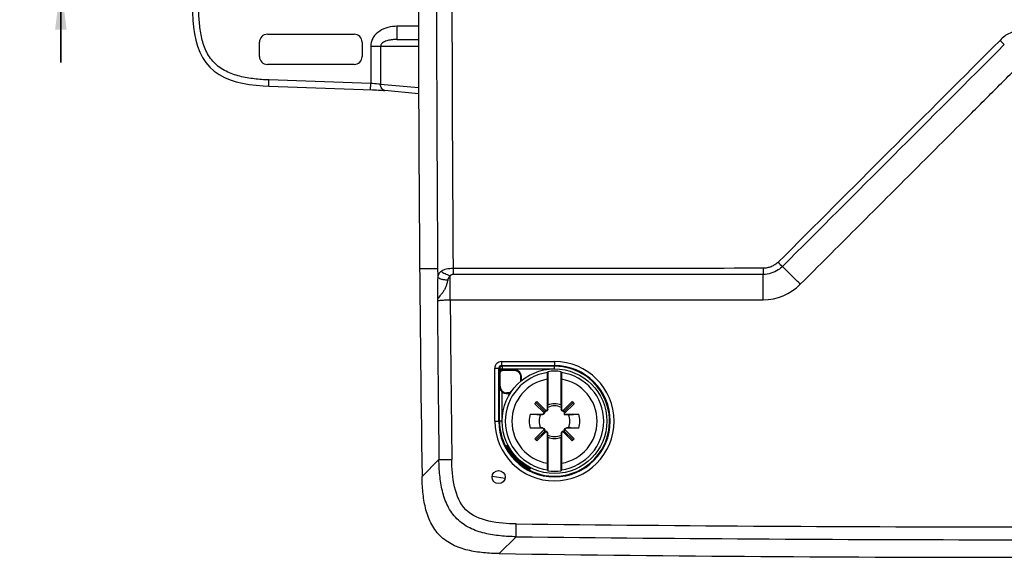
# Model space of a CAD drawing. Units: millimetres. Extents: x -3 to 844, y 0 to 594.
# Drawn here: x 674 to 749, y 268 to 309 of the extents above; entities that cross this region are included whole.
import ezdxf

# ---------------------------------------------------------------- set-up
doc = ezdxf.new("R2010")
doc.units = ezdxf.units.MM
doc.header["$LTSCALE"] = 46.255
doc.linetypes.add('PHANTOM', pattern=[0.8, 0.45, -0.05, 0.1, -0.05, 0.1, -0.05])
doc.layers.get('0').update_dxf_attribs({"linetype": 'CONTINUOUS'})
for name, color, linetype in [('2D-BEMASSUNG', 7, 'CONTINUOUS'), ('AUSFORMSCHRAEGEN', 7, 'CONTINUOUS'), ('BEZUGSACHSEN', 7, 'CONTINUOUS'), ('ERODIERSTRUKTUR_SEITEN', 7, 'CONTINUOUS'), ('RUNDUNGEN', 7, 'CONTINUOUS')]:
    doc.layers.add(name, color=color, linetype=linetype)
doc.styles.get("Standard").update_dxf_attribs({"font": 'txt', "width": 0.7})
doc.dimstyles.new('DIMSTYLE_9', dxfattribs={"dimtxt": 2.5, "dimasz": 3.5, "dimexe": 1.5, "dimexo": 0, "dimtad": 1, "dimdsep": 46, "dimtxsty": 'Standard', "dimblk": '_FILLED', "dimblk1": '_FILLED', "dimblk2": '_FILLED', "dimcen": 0.09, "dimclrt": 5, "dimazin": 2, "dimtp": 0.1, "dimtm": 0.1, "dimtfac": 1, "dimtofl": 0, "dimtmove": 0, "dimatfit": 3, "dimldrblk": '_FILLED', "dimfxl": 1, "dimtolj": 1, "dimarcsym": 0})

# ---------------------------------------------------------------- blocks, each defined once
blk = doc.blocks.new('_FILLED')
at = {"color": 0, "linetype": 'ByBlock'}
blk.add_solid([(0, 0), (-1, 0.125), (-1, -0.125)], dxfattribs=at)
blk = doc.blocks.new('*D34')
at = {"layer": '2D-BEMASSUNG', "color": 2, "linetype": 'Continuous', "transparency": 16777216}
for p, q in [((677.206, 315.906), (677.206, 326.213)), ((677.206, 326.213), (677.206, 313.656)), ((694.091, 315.906), (675.706, 315.906)), ((677.206, 305.406), (677.206, 313.656)), ((693.942, 311.406), (675.706, 311.406)), ((677.206, 311.406), (677.206, 305.406))]:
    blk.add_line(p, q, dxfattribs=at)
at = {"layer": '2D-BEMASSUNG', "color": 2, "linetype": 'Continuous', "transparency": 16777216, "xscale": 3.5, "yscale": 3.5, "zscale": 3.5}
for p, rotation in [((677.206, 315.906), 270), ((677.206, 311.406), 90)]:
    blk.add_blockref('_FILLED', p, dxfattribs=dict(at, rotation=rotation))
at = {"layer": '2D-BEMASSUNG', "color": 5, "linetype": 'Continuous', "transparency": 16777216, "insert": (674.081, 321.035), "char_height": 2.5, "width": 7.76786, "attachment_point": 1, "rotation": 90, "line_spacing_factor": 0.9}
blk.add_mtext('4.5', dxfattribs=at)

msp = doc.modelspace()

# ---------------------------------------------------------------- linework, layer by layer
at = {"color": 7, "linetype": 'Continuous'}
for p, q in [((713.1845, 279.4884), (713.3473, 279.6512)), ((716.0129, 279.6512), (716.1757, 279.4884)), ((713.1845, 276.8227), (713.3473, 276.66)), ((716.0129, 276.66), (716.1757, 276.8227))]:
    msp.add_line(p, q, dxfattribs=at)
at = {"color": 9, "linetype": 'Continuous'}
for p, q in [((705.9067, 275.2533), (704.6215, 273.9653)), ((711.7778, 269.3822), (710.4898, 268.097))]:
    msp.add_line(p, q, dxfattribs=at)
at = {"color": 7, "linetype": 'Continuous'}
for centre, start, end in [((3524.3161, 313.6556), 179.1935522, 180.8064477), ((750.1801, 3087.7916), 269.1935526, 270.8064476)]:
    msp.add_arc(centre, 2819.9739, start, end, dxfattribs=at)
at = {"color": 9, "linetype": 'Continuous'}
for centre, radius, start, end in [((750.1801, 3503.8039), 3233.6735, 269.3195447, 270.6804554), ((750.1801, 3502.6725), 3233.5183, 269.319521, 270.680479)]:
    msp.add_arc(centre, radius, start, end, dxfattribs=at)
for points, knots in [([(705.9067, 275.2533), (705.9421, 275.2498), (706.0507, 275.2501), (706.2597, 275.2477), (706.5497, 275.2496), (706.7667, 275.2514), (706.883, 275.2528)], [0, 0, 0, 0, 0.109194, 0.3328877, 0.6428153, 1, 1, 1, 1]), ([(711.7778, 269.3822), (711.376, 269.3874), (710.5723, 269.4269), (709.3783, 269.6099), (708.2276, 269.9964), (707.2215, 270.6968), (706.521, 271.7029), (706.1344, 272.8537), (705.9514, 274.0478), (705.9119, 274.8515), (705.9067, 275.2533)], [0, 0, 0, 0, 0.125118, 0.2502036, 0.3751868, 0.4999834, 0.6247936, 0.7497959, 0.8748819, 1, 1, 1, 1]), ([(711.7773, 270.3584), (710.4538, 270.3742), (707.2305, 270.7058), (706.8987, 273.9292), (706.883, 275.2528)], [0, 0, 0, 0, 0.4999868, 1, 1, 1, 1]), ([(711.7778, 269.3822), (711.7743, 269.4176), (711.7746, 269.5262), (711.7722, 269.7352), (711.7741, 270.0251), (711.7759, 270.2422), (711.7773, 270.3584)], [0, 0, 0, 0, 0.109194, 0.3328877, 0.6428153, 1, 1, 1, 1])]:
    msp.add_open_spline(points, degree=3, knots=knots, dxfattribs=at)
at = {"color": 7, "linetype": 'Continuous'}
msp.add_open_spline([(710.4898, 268.097), (710.0882, 268.1027), (709.285, 268.143), (708.0916, 268.3266), (706.9415, 268.7122), (705.9354, 269.4115), (705.2364, 270.4177), (704.8511, 271.5676), (704.6675, 272.7607), (704.6272, 273.5637), (704.6215, 273.9653)], degree=3, knots=[0, 0, 0, 0, 0.1251407, 0.250253, 0.3752446, 0.500049, 0.6248379, 0.7498014, 0.8748801, 1, 1, 1, 1], dxfattribs=at)
at = {"layer": 'AUSFORMSCHRAEGEN', "color": 7, "linetype": 'Continuous'}
for p, q in [((714.1651, 281.9193), (714.1651, 279.3705)), ((715.1951, 279.3705), (715.1951, 281.9193)), ((713.2659, 279.5698), (713.9364, 278.8992)), ((716.0943, 279.5698), (715.4237, 278.8992)), ((714.1703, 279.2087), (714.1651, 279.3705)), ((715.1951, 279.3705), (715.1898, 279.2087)), ((715.4237, 278.8992), (715.4223, 278.6628)), ((715.4484, 278.9239), (715.451, 278.7637)), ((716.1757, 279.4884), (715.451, 278.7637)), ((715.451, 278.6915), (715.4223, 278.6628)), ((715.4223, 278.6628), (715.7332, 278.6653)), ((715.451, 278.6915), (715.451, 278.7637)), ((715.451, 278.6915), (716.5215, 278.6915)), ((713.2659, 276.7414), (713.9364, 277.4119)), ((715.4237, 277.4119), (716.0943, 276.7414)), ((714.1651, 276.9406), (714.1703, 277.1025)), ((714.1651, 276.9406), (714.1651, 274.3919)), ((715.1898, 277.1025), (715.1951, 276.9406)), ((715.1951, 274.3919), (715.1951, 276.9406))]:
    msp.add_line(p, q, dxfattribs=at)
for centre, radius, start, end in [((714.6801, 278.1556), 3.7988, 82.20842, 97.79158), ((714.6801, 278.1556), 1.3196, 67.028243, 112.971757), ((714.6801, 278.1556), 1.17, 64.170456, 115.829544), ((714.6801, 278.1556), 1.9179, 163.772723, 196.227277), ((714.6801, 278.1556), 1.17, 154.170456, 205.829544), ((703.5665, 656.8862), 378.4165, 271.842474, 271.961904), ((714.6801, 278.1556), 1.17, 334.170456, 25.829544), ((714.6801, 278.1556), 1.9179, 343.772723, 16.227277), ((725.7937, -100.5751), 378.4165, 91.842474, 91.961904), ((714.6801, 278.1556), 1.3196, 247.028243, 292.971757), ((714.6801, 278.1556), 1.17, 244.170456, 295.829544), ((714.6801, 278.1556), 3.7988, 262.20842, 277.79158)]:
    msp.add_arc(centre, radius, start, end, dxfattribs=at)
for points in [[(712.8386, 278.6915), (712.9034, 278.6893), (713.1662, 278.6804), (713.4289, 278.6717), (713.627, 278.6653)], [(716.5215, 277.6196), (716.4568, 277.6218), (716.194, 277.6307), (715.9312, 277.6395), (715.7332, 277.6458)]]:
    msp.add_open_spline(points, degree=3, knots=[0, 0, 0, 0, 0.2464317, 1, 1, 1, 1], dxfattribs=at)
at = {"layer": 'BEZUGSACHSEN', "color": 7, "linetype": 'Continuous'}
msp.add_line((711.2684, 280.3056), (711.5524, 280.5896), dxfattribs=at)
for radius, start, end in [(4.0698, 207.529778, 242.470222), (4.0174, 207.304907, 242.695095)]:
    msp.add_arc((714.6801, 278.1556), radius, start, end, dxfattribs=at)
at = {"layer": 'ERODIERSTRUKTUR_SEITEN', "color": 40, "linetype": 'PHANTOM'}
msp.add_line((704.4814, 289.7554), (705.8086, 289.7554), dxfattribs=at)
at = {"layer": 'RUNDUNGEN', "color": 9, "linetype": 'Continuous'}
for p, q in [((702.7195, 308.1556), (702.7195, 307.1556)), ((704.3551, 308.1556), (702.7195, 308.1556)), ((700.7263, 306.6556), (700.7263, 303.8067)), ((700.7263, 306.6556), (704.3586, 306.6556)), ((701.4789, 306.6556), (701.4789, 303.7417)), ((748.8256, 306.7607), (748.5038, 307.0825)), ((692.9886, 303.6066), (693.005, 304.0763)), ((700.7263, 303.8067), (693.005, 304.0763)), ((700.7099, 303.337), (700.7263, 303.8067)), ((704.3661, 303.4679), (701.4789, 303.7417)), ((710.6476, 282.6802), (714.6762, 282.6812)), ((710.1487, 278.1517), (710.1479, 282.18)), ((710.4522, 282.1835), (710.5052, 282.1305)), ((710.4531, 278.1556), (710.4522, 282.1835)), ((710.5052, 282.1305), (710.5052, 281.8457)), ((710.5052, 282.1305), (714.6801, 282.1305)), ((710.5453, 281.8056), (710.5052, 281.8457)), ((710.5721, 281.9056), (710.5775, 281.9093)), ((710.625, 281.9645), (710.6253, 281.9649)), ((710.652, 282.3837), (714.6801, 282.3846)), ((710.652, 282.3837), (710.7052, 282.3305)), ((710.7052, 282.3305), (710.7052, 282.0422)), ((714.6801, 282.3305), (710.7052, 282.3305)), ((710.7086, 282.0422), (710.7453, 282.0056)), ((711.6668, 282.0422), (711.6302, 282.0056)), ((714.6801, 282.1305), (714.6801, 282.3846)), ((712.1667, 281.5423), (712.1301, 281.5056)), ((710.5052, 280.7654), (710.5453, 280.8055)), ((710.5052, 278.1556), (710.5052, 280.7654)), ((710.7052, 278.1556), (710.7052, 280.3715)), ((711.0086, 280.2689), (711.0452, 280.3056)), ((713.9368, 278.8338), (713.9107, 278.8599)), ((713.9757, 278.9249), (714.0019, 278.8988)), ((714.1441, 279.0965), (714.1715, 279.0692)), ((715.1887, 279.0692), (715.216, 279.0965)), ((715.3583, 278.8988), (715.3844, 278.9249)), ((710.7052, 278.1556), (710.4531, 278.1556)), ((713.7665, 278.6642), (713.7392, 278.6915)), ((713.7392, 277.6196), (713.7665, 277.647)), ((713.9107, 277.4512), (713.9368, 277.4774)), ((714.0019, 277.4123), (713.9757, 277.3862)), ((715.3844, 277.3862), (715.3583, 277.4123)), ((715.4233, 277.4774), (715.4495, 277.4512)), ((715.5937, 277.647), (715.621, 277.6196)), ((714.1715, 277.242), (714.1441, 277.2147)), ((715.216, 277.2147), (715.1887, 277.242)), ((709.9433, 273.9895), (710.9315, 273.8363))]:
    msp.add_line(p, q, dxfattribs=at)
at = {"layer": 'RUNDUNGEN', "color": 7, "linetype": 'Continuous'}
for p, q in [((692.8846, 307.5508), (699.4755, 307.5508)), ((692.2848, 305.8601), (692.2848, 306.951)), ((700.0753, 306.951), (700.0753, 305.8601)), ((702.7195, 307.1556), (704.3574, 307.1556)), ((699.4755, 305.2603), (692.8846, 305.2603)), ((704.3671, 303.0292), (701.7882, 303.2738)), ((710.5453, 280.8055), (710.5453, 281.8056)), ((710.7052, 282.0422), (711.6668, 282.0422)), ((711.6302, 282.0056), (710.7453, 282.0056)), ((714.1521, 281.8518), (714.1651, 281.9193)), ((715.2081, 281.8518), (715.1951, 281.9193)), ((712.1301, 281.1964), (712.1301, 281.5056)), ((712.1667, 281.2239), (712.1667, 281.5423)), ((714.1441, 279.0965), (714.1441, 281.3465)), ((715.216, 281.3465), (715.216, 279.0965)), ((711.3398, 280.3056), (711.0452, 280.3056)), ((711.0086, 280.2689), (711.3193, 280.2689)), ((714.0527, 278.9457), (713.3473, 279.6512)), ((715.3075, 278.9457), (716.0129, 279.6512)), ((713.1845, 279.4884), (713.8899, 278.783)), ((713.9107, 278.8599), (713.9118, 278.9239)), ((713.9118, 278.9239), (713.9757, 278.9249)), ((713.9364, 278.8992), (714.0019, 278.8988)), ((713.9368, 278.8338), (713.9364, 278.8992)), ((714.1715, 279.0692), (714.1703, 279.2087)), ((715.1898, 279.2087), (715.1887, 279.0692)), ((715.3583, 278.8988), (715.4237, 278.8992)), ((715.3844, 278.9249), (715.4484, 278.9239)), ((712.8386, 278.6915), (713.7392, 278.6915)), ((713.627, 278.6653), (713.7665, 278.6642)), ((713.7392, 277.6196), (712.8386, 277.6196)), ((713.1845, 276.8227), (713.8899, 277.5282)), ((714.0527, 277.3654), (713.3473, 276.66)), ((713.7665, 277.647), (713.627, 277.6458)), ((713.9107, 277.4512), (713.9118, 277.3872)), ((713.9118, 277.3872), (713.9757, 277.3862)), ((713.9364, 277.4119), (713.9368, 277.4774)), ((714.0019, 277.4123), (713.9364, 277.4119)), ((715.3075, 277.3654), (716.0129, 276.66)), ((715.4237, 277.4119), (715.3583, 277.4123)), ((715.3844, 277.3862), (715.4484, 277.3872)), ((715.4233, 277.4774), (715.4237, 277.4119)), ((715.4484, 277.3872), (715.4495, 277.4512)), ((716.1757, 276.8227), (715.4703, 277.5282)), ((715.7332, 277.6458), (715.5937, 277.647)), ((716.5215, 277.6196), (715.621, 277.6196)), ((714.1441, 274.9646), (714.1441, 277.2147)), ((714.1703, 277.1025), (714.1715, 277.242)), ((715.1887, 277.242), (715.1898, 277.1025)), ((715.216, 277.2147), (715.216, 274.9646)), ((714.1521, 274.4594), (714.1651, 274.3919)), ((715.2081, 274.4594), (715.1951, 274.3919))]:
    msp.add_line(p, q, dxfattribs=at)
for points in [[(687.2054, 309.5954), (687.211, 309.1635), (687.2368, 308.6121), (687.285, 308.0852), (687.358, 307.5807), (687.4587, 307.098), (687.5908, 306.6371), (687.7585, 306.1995), (687.9661, 305.7877), (688.2168, 305.4064), (688.5112, 305.0607), (688.8477, 304.7554), (689.2208, 304.493), (689.6259, 304.2723), (690.0577, 304.0907), (690.5141, 303.9435), (690.9932, 303.8268), (691.495, 303.737), (692.0199, 303.671), (692.57, 303.6265), (692.9886, 303.6066)], [(692.9886, 303.6066), (700.8526, 303.3316), (701.0144, 303.3246), (701.1712, 303.3169), (701.3211, 303.3085), (701.4623, 303.2996), (701.5928, 303.2903), (701.7112, 303.2808), (701.7883, 303.2738)], [(710.5594, 281.8787), (710.5596, 281.879), (710.5644, 281.8844), (710.5687, 281.8896), (710.5727, 281.8945), (710.5764, 281.8993), (710.58, 281.9039)]]:
    msp.add_lwpolyline(points, dxfattribs=at)
for centre, radius in [((714.6801, 278.1556), 3.9726), ((710.4374, 273.9129), 0.5)]:
    msp.add_circle(centre, radius, dxfattribs=at)
at = {"layer": 'RUNDUNGEN', "color": 9, "linetype": 'Continuous'}
for centre, radius, start, end in [((3940.3889, 313.6555), 3233.4971, 179.5764969, 180.423503), ((3938.967, 313.6557), 3233.2468, 180.0000015, 180.4351571), ((784.7494, 343.4201), 75.1529, 225.055771, 225.402754), ((754.414, 289.7781), 47.4339, 180.027436, 180.587618), ((835.1744, 289.7812), 104.6617, 180.006368, 180.260245), ((385.8678, 287.0662), 320.8941, 0.054422, 0.380304), ((730.5156, 291.3776), 3.9922, 270.023093, 315.040295), ((3939.1429, 313.6563), 3233.4642, 180.4670665, 180.6805036), ((3940.107, 313.655), 3233.4521, 180.465749, 180.6804912), ((710.6479, 282.1803), 0.5, 90.026486, 180.027352), ((714.6772, 278.1527), 4.5285, 180.012963, 90.012876), ((710.6521, 282.1838), 0.1999, 90.030834, 180.098879), ((714.6811, 278.1566), 4.228, 180.013883, 90.013796), ((710.7052, 282.1304), 0.2, 90.021063, 179.978937), ((710.403, 282.0052), 0.1992, 323.829178, 331.195286), ((714.6801, 278.1556), 3.7337, 98.129347, 261.870653), ((714.6801, 278.1556), 4.1749, 242.471492, 90), ((714.6801, 278.1556), 3.7337, 278.129347, 81.870653), ((714.6801, 278.1556), 3.2356, 99.534367, 260.465633), ((714.6801, 278.1556), 3.2356, 279.534367, 80.465633), ((714.6801, 278.1556), 4.1749, 180, 207.528508)]:
    msp.add_arc(centre, radius, start, end, dxfattribs=at)
at = {"layer": 'RUNDUNGEN', "color": 7, "linetype": 'Continuous'}
for centre, radius, start, end in [((710.7465, 281.8046), 0.2015, 135.038824, 149.932652), ((711.6302, 281.5056), 0.4999, 359.999978, 90.000022), ((713.1144, 290.1305), 14.0677, 261.264228, 261.423143), ((714.6801, 278.1556), 4.1435, 207.847214, 242.152786), ((726.655, 276.5899), 14.0677, 188.576857, 188.735772)]:
    msp.add_arc(centre, radius, start, end, dxfattribs=at)
for centre, major_axis, ratio, start_param, end_param in [((692.885, 306.9506), (-0.4246, 0.4246), 0.999315, -0.7850555, 0.7850555), ((699.4751, 306.9506), (0.4246, 0.4246), 0.999315, -0.7850555, 0.7850555), ((692.885, 305.8605), (0.4246, 0.4246), 0.999315, -3.9266482, -2.3565371), ((699.4751, 305.8605), (-0.4246, 0.4246), 0.999315, -3.9266482, -2.3565371), ((711.6667, 281.5422), (0.3537, 0.3537), 0.9996955, -0.7852459, 0.7852459), ((711.0454, 280.8056), (-0.3537, -0.3537), 0.9996955, -0.7852459, 0.7852459), ((711.0087, 280.769), (0.3537, 0.3537), 0.9996955, -3.0082984, -2.3563468), ((713.7379, 278.8627), (0.1728, -0.0022), 0.9683463, -0.4835735, -0.0034584), ((713.9729, 279.0977), (-0.0022, 0.1728), 0.9683463, -3.1381342, -2.6580191), ((713.9741, 279.0965), (-0.1202, 0.1202), 0.9996955, 2.8364619, 3.9268385), ((715.3861, 279.0965), (-0.1202, -0.1202), 0.9996955, -0.7852459, 0.3051308), ((715.3872, 279.0977), (0.0022, 0.1728), 0.9683463, -3.6251662, -3.1450511), ((713.7391, 278.8615), (0.1202, -0.1202), 0.9996955, -0.7852459, 0.3051308), ((713.7391, 277.4496), (-0.1202, -0.1202), 0.9996955, 2.8364619, 3.9268385), ((713.7379, 277.4484), (0.1728, 0.0022), 0.9683463, 0.0034584, 0.4835735), ((713.9729, 277.2134), (0.0022, 0.1728), 0.9683463, -0.4835735, -0.0034584), ((713.9741, 277.2146), (0.1202, 0.1202), 0.9996955, -0.7852459, 0.3051308), ((715.3861, 277.2146), (0.1202, -0.1202), 0.9996955, 2.8364619, 3.9268385), ((715.3872, 277.2134), (-0.0022, 0.1728), 0.9683463, 0.0034584, 0.4835735), ((715.6222, 277.4484), (0.1728, -0.0022), 0.9683463, 2.6580191, 3.1381342), ((715.6211, 277.4496), (-0.1202, 0.1202), 0.9996955, -0.7852459, 0.3051308), ((713.0831, 279.7526), (3.1943, -3.1943), 0.8660474, -1.3385091, -1.3226166), ((716.2771, 276.5585), (3.1943, -3.1943), 0.8660474, -1.8189761, -1.8030835)]:
    msp.add_ellipse(centre, major_axis=major_axis, ratio=ratio, start_param=start_param, end_param=end_param, dxfattribs=at)
at = {"layer": 'RUNDUNGEN', "color": 9, "linetype": 'Continuous'}
for points, knots in [([(693.005, 304.0763), (692.6332, 304.0893), (691.8897, 304.1396), (690.7874, 304.3252), (689.8999, 304.63), (689.2587, 305.0132), (688.8328, 305.3793), (688.4817, 305.8178), (688.1204, 306.4719), (687.8469, 307.3699), (687.6996, 308.4784), (687.6754, 309.2232), (687.6754, 309.5954)], [0, 0, 0, 0, 0.1250173, 0.2499896, 0.3748443, 0.4373801, 0.4999347, 0.5624879, 0.6250497, 0.7499727, 0.8749671, 1, 1, 1, 1]), ([(702.7195, 308.1556), (702.4904, 308.1556), (702.0301, 308.096), (701.391, 307.8228), (700.961, 307.418), (700.7622, 307.0006), (700.7263, 306.7701), (700.7263, 306.6556)], [0, 0, 0, 0, 0.2503303, 0.5003646, 0.749627, 0.8748456, 1, 1, 1, 1]), ([(751.8563, 307.0825), (751.7448, 307.1937), (751.519, 307.4154), (751.1051, 307.6529), (750.6526, 307.7963), (750.1801, 307.8498), (749.7075, 307.7963), (749.2551, 307.6529), (748.8412, 307.4153), (748.6153, 307.1937), (748.5038, 307.0825)], [0, 0, 0, 0, 0.1250988, 0.2500095, 0.3750245, 0.5000043, 0.6249791, 0.7499872, 0.8748997, 1, 1, 1, 1]), ([(702.7195, 307.1556), (702.6032, 307.1556), (702.37, 307.1425), (702.0819, 307.0906), (701.8578, 307.0191), (701.6951, 306.9444), (701.5702, 306.8544), (701.4956, 306.7527), (701.4789, 306.6881), (701.4789, 306.6556)], [0, 0, 0, 0, 0.2444788, 0.4897334, 0.6132574, 0.7379881, 0.8653322, 0.9315807, 1, 1, 1, 1]), ([(733.3405, 288.5566), (734.0407, 289.2601), (735.445, 290.6634), (737.5498, 292.7698), (739.6542, 294.8767), (741.7592, 296.9829), (743.8642, 299.0893), (745.6185, 300.8445), (747.0219, 302.2487), (748.0751, 303.3012), (749.126, 304.356), (749.8316, 305.0542), (750.1801, 305.4076)], [0, 0, 0, 0, 0.1249964, 0.2499941, 0.374993, 0.499993, 0.6249938, 0.7499953, 0.8124963, 0.8749974, 0.9374987, 1, 1, 1, 1]), ([(701.4789, 303.7417), (701.427, 303.749), (701.1769, 303.7788), (700.9255, 303.7965), (700.7263, 303.8067)], [0, 0, 0, 0, 0.2080244, 1, 1, 1, 1]), ([(701.7882, 303.2738), (701.7439, 303.2781), (701.6527, 303.3118), (701.5497, 303.4218), (701.4873, 303.5717), (701.4765, 303.6842), (701.4789, 303.7417)], [0, 0, 0, 0, 0.2178523, 0.4549809, 0.7182112, 1, 1, 1, 1]), ([(731.66, 290.2272), (731.5859, 290.1529), (731.4116, 290.0317), (731.1317, 289.8853), (730.8275, 289.7968), (730.6176, 289.7696), (730.5126, 289.7696)], [0, 0, 0, 0, 0.2498, 0.4999433, 0.7500309, 1, 1, 1, 1]), ([(706.0701, 289.5395), (705.9993, 289.4873), (705.8753, 289.3565), (705.8249, 289.1845), (705.8135, 289.0996)], [0, 0, 0, 0, 0.5066393, 1, 1, 1, 1]), ([(706.9801, 289.7554), (706.8076, 289.7544), (706.4938, 289.7284), (706.1848, 289.6241), (706.0701, 289.5395)], [0, 0, 0, 0, 0.5476736, 1, 1, 1, 1]), ([(706.7544, 289.1964), (706.6223, 289.2348), (706.3822, 289.3276), (706.1602, 289.4619), (706.0701, 289.5395)], [0, 0, 0, 0, 0.5364893, 1, 1, 1, 1]), ([(706.9826, 289.2916), (706.9605, 289.2916), (706.9164, 289.2892), (706.8518, 289.2767), (706.793, 289.2477), (706.7654, 289.2141), (706.755, 289.1961)], [0, 0, 0, 0, 0.2566215, 0.5109235, 0.758801, 1, 1, 1, 1]), ([(731.9831, 289.9067), (731.8876, 289.8109), (731.6185, 289.602), (731.1238, 289.3694), (730.7163, 289.3059), (730.5137, 289.3058)], [0, 0, 0, 0, 0.2502431, 0.6251488, 1, 1, 1, 1]), ([(730.5172, 287.3853), (730.5172, 287.5282), (730.5166, 288.1684), (730.5161, 288.8085), (730.5137, 289.3058)], [0, 0, 0, 0, 0.2231838, 1, 1, 1, 1]), ([(733.3405, 288.5566), (733.2407, 288.6563), (732.7889, 289.107), (732.337, 289.5576), (731.9831, 289.9067)], [0, 0, 0, 0, 0.2210163, 1, 1, 1, 1]), ([(705.8135, 289.0996), (705.8052, 288.8017), (705.7962, 288.353), (705.7893, 287.7524), (705.7855, 287.4497), (705.7861, 287.2979)], [0, 0, 0, 0, 0.4961281, 0.7472679, 1, 1, 1, 1]), ([(706.5732, 288.8632), (706.5545, 288.7795), (706.515, 288.6126), (706.4343, 288.3691), (706.324, 288.1422), (706.1982, 287.9351), (706.0585, 287.7605), (705.9268, 287.6143), (705.8194, 287.4694), (705.7877, 287.3558), (705.7861, 287.2979)], [0, 0, 0, 0, 0.1447136, 0.289319, 0.4319333, 0.5698245, 0.697451, 0.8085705, 0.9022883, 1, 1, 1, 1]), ([(706.5732, 288.8632), (706.4804, 288.8694), (706.3085, 288.8883), (706.0789, 288.9389), (705.9136, 289.001), (705.8288, 289.0647), (705.8135, 289.0996)], [0, 0, 0, 0, 0.3422935, 0.6372636, 0.8595758, 1, 1, 1, 1]), ([(706.7548, 289.1967), (706.729, 289.177), (706.6375, 289.0845), (706.5939, 288.9568), (706.5732, 288.8632)], [0, 0, 0, 0, 0.2528513, 1, 1, 1, 1]), ([(705.7861, 287.2979), (705.7973, 287.3058), (705.8339, 287.3164), (705.9014, 287.3299), (705.9972, 287.3419), (706.1703, 287.3572), (706.4281, 287.3686), (706.6454, 287.3714), (706.7617, 287.371)], [0, 0, 0, 0, 0.0419566, 0.1132557, 0.2120484, 0.3358869, 0.6446267, 1, 1, 1, 1]), ([(706.7617, 287.371), (708.7413, 287.3655), (711.7106, 287.3775), (715.6698, 287.3775), (719.629, 287.38), (724.5782, 287.3833), (728.5375, 287.3838), (730.5172, 287.3853)], [0, 0, 0, 0, 0.2499901, 0.3749879, 0.4999875, 0.7499912, 1, 1, 1, 1]), ([(710.6476, 282.6802), (710.6476, 282.6427), (710.6478, 282.5882), (710.6484, 282.5189), (710.6488, 282.4747), (710.6498, 282.4385), (710.6495, 282.4107), (710.652, 282.3944), (710.6506, 282.3854), (710.652, 282.3837)], [0, 0, 0, 0, 0.3794117, 0.5509169, 0.701467, 0.8256097, 0.9189172, 0.9776711, 1, 1, 1, 1]), ([(714.6762, 282.6812), (714.6762, 282.6437), (714.6763, 282.5892), (714.6769, 282.5198), (714.6772, 282.4757), (714.6781, 282.4395), (714.6778, 282.4117), (714.6801, 282.3953), (714.6788, 282.3864), (714.6801, 282.3846)], [0, 0, 0, 0, 0.3794339, 0.5509483, 0.7015052, 0.8256515, 0.9189581, 0.9777035, 1, 1, 1, 1]), ([(710.1479, 282.18), (710.1862, 282.18), (710.2419, 282.1801), (710.3129, 282.1806), (710.3583, 282.1809), (710.3957, 282.1817), (710.4242, 282.1814), (710.4413, 282.1836), (710.4503, 282.1822), (710.4522, 282.1835)], [0, 0, 0, 0, 0.3775633, 0.5491071, 0.700045, 0.8247229, 0.9185401, 0.9776263, 1, 1, 1, 1]), ([(710.5775, 281.9093), (710.5843, 281.914), (710.6, 281.9331), (710.6148, 281.9521), (710.6249, 281.9645)], [0, 0, 0, 0, 0.340742, 1, 1, 1, 1]), ([(710.1487, 278.1517), (710.187, 278.1517), (710.2428, 278.1518), (710.3138, 278.1523), (710.3592, 278.1527), (710.3965, 278.1536), (710.4251, 278.1533), (710.4421, 278.1557), (710.4513, 278.1542), (710.4531, 278.1556)], [0, 0, 0, 0, 0.3775441, 0.54908, 0.7000119, 0.8246866, 0.9185045, 0.9775981, 1, 1, 1, 1])]:
    msp.add_open_spline(points, degree=3, knots=knots, dxfattribs=at)
for points in [[(748.5038, 307.0825), (742.8879, 301.4654), (737.2733, 295.8469), (731.66, 290.2272)], [(748.8256, 306.7607), (743.2102, 301.1439), (737.596, 295.526), (731.9831, 289.9067)], [(730.5126, 289.7696), (722.6685, 289.7666), (714.8243, 289.7619), (706.9801, 289.7554)], [(730.5137, 289.3058), (722.67, 289.3029), (714.8263, 289.2981), (706.9826, 289.2916)]]:
    msp.add_open_spline(points, degree=3, dxfattribs=at)
at = {"layer": 'RUNDUNGEN', "color": 7, "linetype": 'Continuous'}
for points, knots in [([(710.7052, 282.0422), (710.6496, 282.0422), (710.5448, 281.9932), (710.506, 281.8907), (710.5052, 281.8457)], [0, 0, 0, 0, 0.5524127, 1, 1, 1, 1]), ([(714.1441, 281.3465), (714.1441, 281.4073), (714.1448, 281.5211), (714.1452, 281.6726), (714.1495, 281.7799), (714.1489, 281.835), (714.1521, 281.8518)], [0, 0, 0, 0, 0.361041, 0.6753586, 0.8986084, 1, 1, 1, 1]), ([(715.2081, 281.8518), (715.2113, 281.835), (715.2107, 281.7799), (715.2149, 281.6726), (715.2154, 281.5211), (715.216, 281.4073), (715.216, 281.3465)], [0, 0, 0, 0, 0.1013916, 0.3246414, 0.638959, 1, 1, 1, 1]), ([(710.5052, 280.7654), (710.506, 280.6937), (710.5417, 280.5413), (710.6421, 280.4197), (710.7052, 280.3715)], [0, 0, 0, 0, 0.4745691, 1, 1, 1, 1]), ([(713.9368, 278.8338), (713.9371, 278.7897), (713.9002, 278.6987), (713.8093, 278.6638), (713.7665, 278.6642)], [0, 0, 0, 0, 0.5073879, 1, 1, 1, 1]), ([(714.1715, 279.0692), (714.1718, 279.0264), (714.137, 278.9355), (714.046, 278.8985), (714.0019, 278.8988)], [0, 0, 0, 0, 0.4923175, 1, 1, 1, 1]), ([(715.3583, 278.8988), (715.3142, 278.8985), (715.2232, 278.9355), (715.1883, 279.0264), (715.1887, 279.0692)], [0, 0, 0, 0, 0.5076624, 1, 1, 1, 1]), ([(713.7665, 277.647), (713.8093, 277.6473), (713.9002, 277.6125), (713.9371, 277.5214), (713.9368, 277.4774)], [0, 0, 0, 0, 0.4925499, 1, 1, 1, 1]), ([(714.0019, 277.4123), (714.046, 277.4126), (714.137, 277.3757), (714.1718, 277.2848), (714.1715, 277.242)], [0, 0, 0, 0, 0.5076624, 1, 1, 1, 1]), ([(715.1887, 277.242), (715.1883, 277.2848), (715.2231, 277.3757), (715.3142, 277.4126), (715.3583, 277.4123)], [0, 0, 0, 0, 0.4923175, 1, 1, 1, 1]), ([(715.4233, 277.4774), (715.423, 277.5214), (715.46, 277.6125), (715.5509, 277.6473), (715.5937, 277.647)], [0, 0, 0, 0, 0.5074044, 1, 1, 1, 1]), ([(711.1281, 276.3714), (711.1098, 276.353), (711.083, 276.3263), (711.0484, 276.2925), (711.0261, 276.2705), (711.0072, 276.2528), (710.993, 276.2382), (710.9835, 276.2318), (710.9794, 276.2257), (710.9779, 276.226)], [0, 0, 0, 0, 0.3720196, 0.542637, 0.6942397, 0.8208318, 0.9168898, 0.9774996, 1, 1, 1, 1]), ([(711.0164, 276.2201), (711.0304, 276.2339), (711.056, 276.259), (711.0863, 276.2888), (711.106, 276.307), (711.1161, 276.3174), (711.1222, 276.321), (711.1254, 276.3257), (711.1263, 276.3251)], [0, 0, 0, 0, 0.3868232, 0.7100228, 0.8329658, 0.923782, 0.9800319, 1, 1, 1, 1]), ([(712.8497, 274.6018), (712.8502, 274.6009), (712.8455, 274.5977), (712.842, 274.5916), (712.8315, 274.5815), (712.8134, 274.5618), (712.7835, 274.5315), (712.7584, 274.5059), (712.7446, 274.4919)], [0, 0, 0, 0, 0.0199681, 0.076218, 0.1670342, 0.2899772, 0.6131768, 1, 1, 1, 1]), ([(712.7505, 274.4534), (712.7503, 274.4549), (712.7563, 274.459), (712.7627, 274.4685), (712.7773, 274.4827), (712.795, 274.5015), (712.817, 274.5239), (712.8508, 274.5584), (712.8775, 274.5853), (712.8959, 274.6036)], [0, 0, 0, 0, 0.0225004, 0.0831102, 0.1791682, 0.3057603, 0.457363, 0.6279804, 1, 1, 1, 1]), ([(714.1521, 274.4594), (714.1489, 274.4761), (714.1495, 274.5313), (714.1452, 274.6385), (714.1448, 274.7901), (714.1441, 274.9038), (714.1441, 274.9646)], [0, 0, 0, 0, 0.1013916, 0.3246414, 0.638959, 1, 1, 1, 1]), ([(715.216, 274.9646), (715.216, 274.9038), (715.2154, 274.7901), (715.2149, 274.6385), (715.2107, 274.5313), (715.2113, 274.4761), (715.2081, 274.4594)], [0, 0, 0, 0, 0.361041, 0.6753586, 0.8986084, 1, 1, 1, 1])]:
    msp.add_open_spline(points, degree=3, knots=knots, dxfattribs=at)
for points in [[(710.5721, 281.9055), (710.563, 281.8897), (710.5559, 281.8725), (710.5514, 281.8548)], [(710.7453, 282.0056), (710.6943, 282.0056), (710.64, 281.9831), (710.6039, 281.947)]]:
    msp.add_open_spline(points, degree=3, dxfattribs=at)

# ---------------------------------------------------------------- dimensions: what is measured, and where the dimension line sits
at = {"layer": '2D-BEMASSUNG', "color": 2, "linetype": 'Continuous'}
dim = msp.add_linear_dim(base=(677.206, 311.4056), p1=(694.0913, 315.9056), p2=(693.9422, 311.4056), angle=270, dimstyle='DIMSTYLE_9', dxfattribs=at)
dim.commit()
dim.dimension.update_dxf_attribs({"geometry": '*D34', "text_midpoint": (677.206, 323.2667), "dimtype": 160})

doc.saveas('drawing.dxf')
